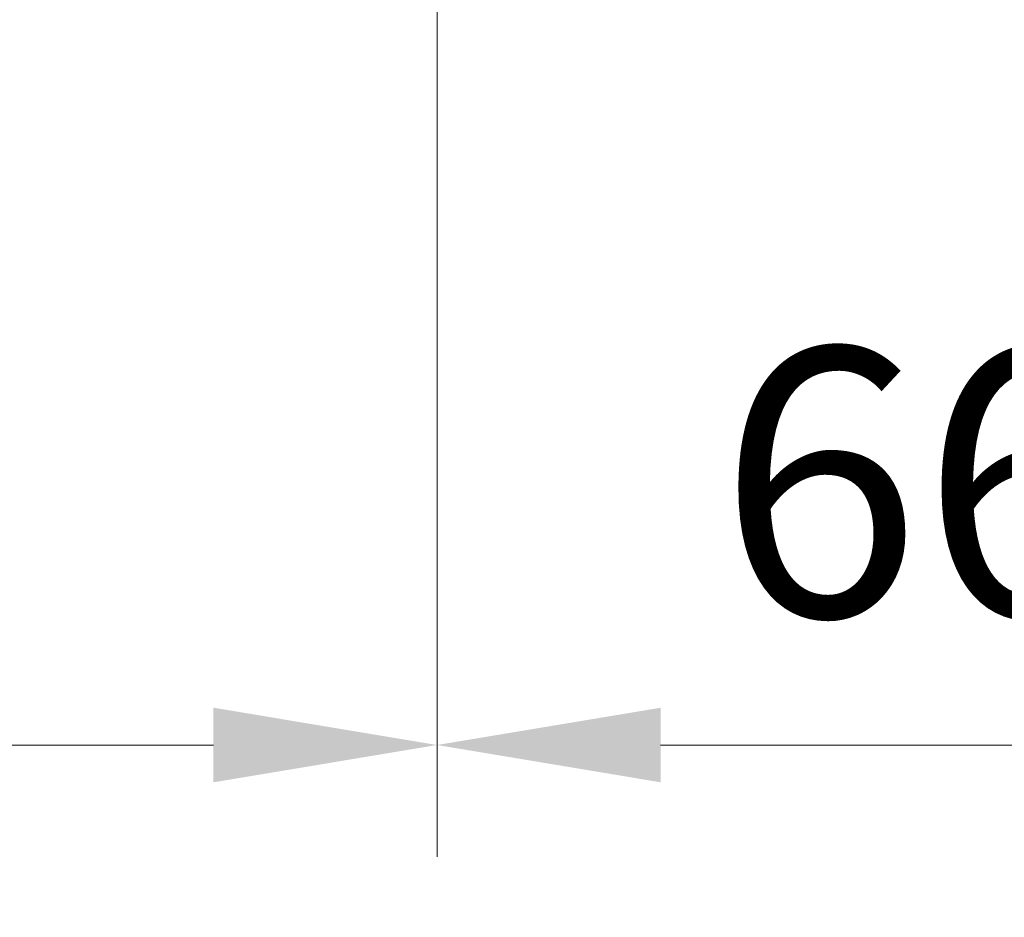
# Model space of a CAD drawing. Units: millimetres. Extents: x 466 to 886, y -348 to 283.
# Drawn here: x 821 to 832, y 65 to 75 of the extents above; entities that cross this region are included whole.
import ezdxf

# ---------------------------------------------------------------- set-up
doc = ezdxf.new("R2010")
doc.units = ezdxf.units.MM
doc.header["$PDSIZE"] = -1
doc.layers.add('DIMENSIONS', color=252, linetype='Continuous')
doc.styles.get("Standard").update_dxf_attribs({"font": 'arial.ttf'})
doc.dimstyles.new('ISO-25 - ab', dxfattribs={"dimtxt": 3, "dimasz": 2.5, "dimexe": 1.25, "dimexo": 0.625, "dimtad": 1, "dimdec": 0, "dimlfac": 25, "dimrnd": 5, "dimzin": 1, "dimtxsty": 'Standard', "dimcen": 2.5, "dimadec": 0, "dimazin": 0, "dimtfac": 1, "dimtdec": 0, "dimtmove": 0, "dimatfit": 3, "dimfxl": 1, "dimlwd": 15, "dimlwe": 15, "dimarcsym": 0})

# ---------------------------------------------------------------- blocks, each defined once
blk = doc.blocks.new('*D74')
at = {"layer": 'Defpoints', "color": 0, "lineweight": 15, "transparency": 16777216}
for p in [(785.474, 76.449), (825.294, 76.449), (785.474, 67.039)]:
    blk.add_point(p, dxfattribs=at)
at = {"layer": 'DIMENSIONS', "color": 0, "lineweight": 15, "transparency": 16777216}
for p, q in [((785.474, 75.824), (785.474, 65.789)), ((825.294, 75.824), (825.294, 65.789)), ((822.794, 67.039), (787.974, 67.039))]:
    blk.add_line(p, q, dxfattribs=at)
for points in [[(787.974, 67.456), (787.974, 66.622), (785.474, 67.039)], [(822.794, 67.456), (822.794, 66.622), (825.294, 67.039)]]:
    blk.add_solid(points, dxfattribs=at)
at = {"layer": 'DIMENSIONS', "color": 0, "lineweight": 15, "transparency": 16777216, "insert": (805.384, 69.587), "char_height": 3, "attachment_point": 5}
blk.add_mtext('995 [39,2"]', dxfattribs=at)
blk = doc.blocks.new('*D75')
at = {"layer": 'Defpoints', "color": 0, "lineweight": 15, "transparency": 16777216}
for p in [(851.964, 104.916), (825.294, 76.449), (851.964, 67.039)]:
    blk.add_point(p, dxfattribs=at)
at = {"layer": 'DIMENSIONS', "color": 0, "lineweight": 15, "transparency": 16777216}
for p, q in [((851.964, 104.291), (851.964, 65.789)), ((825.294, 75.824), (825.294, 65.789)), ((827.794, 67.039), (849.464, 67.039))]:
    blk.add_line(p, q, dxfattribs=at)
for points in [[(827.794, 67.456), (827.794, 66.622), (825.294, 67.039)], [(849.464, 67.456), (849.464, 66.622), (851.964, 67.039)]]:
    blk.add_solid(points, dxfattribs=at)
at = {"layer": 'DIMENSIONS', "color": 0, "lineweight": 15, "transparency": 16777216, "insert": (838.629, 69.587), "char_height": 3, "attachment_point": 5}
blk.add_mtext('665 [26,2"]', dxfattribs=at)

msp = doc.modelspace()

# ---------------------------------------------------------------- dimensions: what is measured, and where the dimension line sits
at = {"layer": 'DIMENSIONS', "lineweight": 15}
for base, p1, p2, picture, middle in [((851.964, 67.039), (825.294, 76.449), (851.964, 104.916), '*D75', (838.629, 69.587)), ((785.473813531, 67.038982535), (825.293813531, 76.448578858), (785.473813531, 76.448578858), '*D74', (805.383813531, 69.58656098))]:
    dim = msp.add_linear_dim(base=base, p1=p1, p2=p2, dimstyle='ISO-25 - ab', dxfattribs=at)
    dim.commit()
    dim.dimension.update_dxf_attribs({"geometry": picture, "text_midpoint": middle})

doc.saveas('drawing.dxf')
